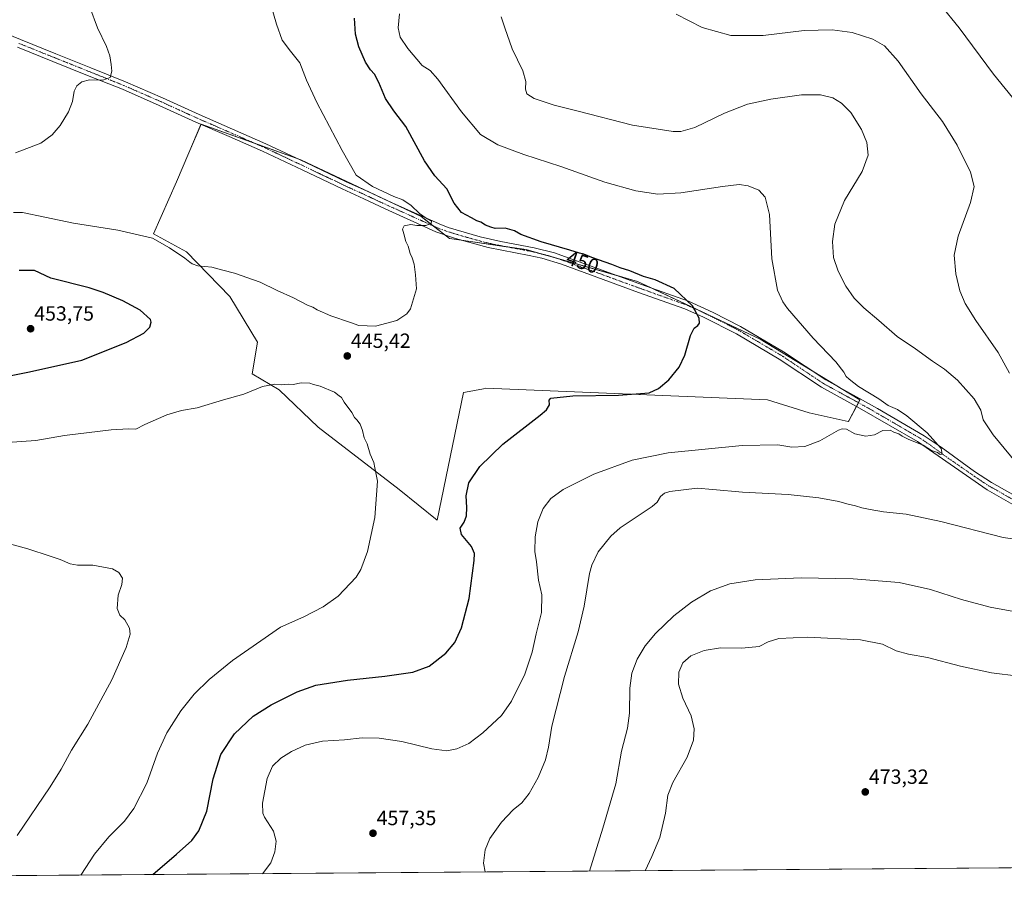
# Model space of a CAD drawing. Units: metres. Extents: x 553047 to 556488, y 4705502 to 4707842.
# Drawn here: x 553860 to 554340, y 4705502 to 4705926 of the extents above; entities that cross this region are included whole.
import ezdxf
from ezdxf.enums import TextEntityAlignment as Align

# ---------------------------------------------------------------- set-up
doc = ezdxf.new("R2010")
doc.units = ezdxf.units.M
doc.header["$MEASUREMENT"] = 0
doc.linetypes.add('TRAZO_Y_PUNTO', pattern=[1, 0.5, -0.25, 0, -0.25])
for name, color, linetype, lineweight in [('Carátula', 7, 'Continuous', 5), ('Comarca CxS', 133, 'Continuous', 0), ('Comunidad Autónoma CxS', 142, 'Continuous', 0), ('Cultivos herbáceos CxS', 92, 'Continuous', 0), ('Cultivos leñosos', 92, 'Continuous', 0), ('Cultivos leñosos CxS', 92, 'Continuous', 0), ('Curva de nivel maestra', 36, 'Continuous', 30), ('Curva de nivel normal', 36, 'Continuous', 0), ('Municipio CxS', 142, 'Continuous', 0), ('Pista pavimentada', 135, 'Continuous', 13), ('Pista pavimentada Cxs', 135, 'Continuous', 0), ('Pista pavimentada eje', 135, 'TRAZO_Y_PUNTO', 0), ('Provincia CxS', 1, 'Continuous', 0), ('Punto de cota en terreno', 7, 'Continuous', 0), ('Rótulo de curva de nivel directora', 19, 'Continuous', 0), ('Rótulo de punto de cota en terreno', 19, 'Continuous', 0)]:
    doc.layers.add(name, color=color, linetype=linetype, lineweight=lineweight)
doc.styles.add('Arial', font='txt', dxfattribs={"height": 0.2})

# ---------------------------------------------------------------- blocks, each defined once
blk = doc.blocks.new('*U158')
at = {"layer": 'Cultivos herbáceos CxS', "color": 92, "linetype": 'Continuous', "lineweight": 0}
blk.add_polyline3d([(555376.51, 4705520.13, 441.03), (553805.94, 4705507.88, 435.78)], dxfattribs=at)
blk.add_polyline3d([(553996.74, 4705857.44, 442.78), (553948.18, 4705874.84, 441.2), (553942.2, 4705860.78, 441.52), (553936.22, 4705846.71, 441.88), (553924.95, 4705821.35, 444.59), (553941, 4705812.54, 444.49), (553962.23, 4705790.73, 445.85), (553975.68, 4705768.5, 446.48), (553973.04, 4705753.05, 445.66), (553986.24, 4705745.25, 444.69), (554005.27, 4705726.93, 444.01), (554044.72, 4705696.64, 445.7), (554063.31, 4705681.66, 447.49), (554076.16, 4705743.96, 447.33), (554077.11, 4705744.14, 447.39), (554085.84, 4705745.74, 447.89), (554087, 4705745.96, 447.89), (554224.39, 4705740.32, 452.77), (554244.82, 4705733.98, 453.2), (554263.84, 4705729.75, 454.3), (554264.05, 4705730.13, 454.2), (554269.48, 4705740.32, 453.1), (554220.86, 4705769.91, 451.39), (554160.98, 4705798.09, 448.75), (554106.72, 4705813.59, 447.1), (554069.32, 4705819.06, 445.77), (554055.46, 4705829.71, 444.94), (553996.86, 4705857.4, 442.79), (553996.74, 4705857.44, 442.78)], close=True, dxfattribs=at)
blk = doc.blocks.new('*U159')
at = {"layer": 'Curva de nivel normal', "color": 36, "linetype": 'Continuous', "lineweight": 0}
blk.add_polyline3d([(554308.59, 4705933.07, 470), (554317.91, 4705921.72, 470), (554334.64, 4705899.14, 470), (554349.62, 4705880.82, 470)], dxfattribs=at)
blk = doc.blocks.new('*U168')
at = {"layer": 'Curva de nivel normal', "color": 36, "linetype": 'Continuous', "lineweight": 0}
for points in [[(553893.91, 4705931.81, 440), (553897.7, 4705921.82, 440), (553902.02, 4705912.65, 440), (553903.62, 4705908.14, 440), (553904.35, 4705903.82, 440), (553904.59, 4705900.61, 440), (553903.78, 4705897.49, 440), (553900.15, 4705896.23, 440), (553893.66, 4705896.38, 440), (553889.95, 4705895.36, 440), (553887.6, 4705893.49, 440), (553886.31, 4705890.82, 440), (553885.36, 4705885.82, 440), (553883.52, 4705880.82, 440), (553879.45, 4705874.16, 440), (553875.48, 4705869.49, 440), (553869.98, 4705865.49, 440), (553857.7, 4705860.82, 440)], [(553851.15, 4705671.06, 440), (553863.68, 4705667.62, 440), (553874.51, 4705664, 440), (553879.42, 4705662.53, 440), (553884.36, 4705660.4, 440), (553887.81, 4705659.72, 440), (553895.4, 4705659.67, 440), (553904.9, 4705657.82, 440), (553908.02, 4705656.16, 440), (553909.85, 4705653.32, 440), (553909.57, 4705650.28, 440), (553907.64, 4705645.1, 440), (553907.23, 4705638.61, 440), (553908.56, 4705635.36, 440), (553910.92, 4705633.06, 440), (553913.22, 4705629.02, 440), (553913.56, 4705626.02, 440), (553911.6, 4705619.55, 440), (553904.57, 4705603.83, 440), (553892.9, 4705582.2, 440), (553884.92, 4705569.54, 440), (553879.84, 4705560.21, 440), (553874.58, 4705551.54, 440), (553858.48, 4705527.78, 440)]]:
    blk.add_polyline3d(points, dxfattribs=at)
blk = doc.blocks.new('*U172')
at = {"layer": 'Curva de nivel normal', "color": 36, "linetype": 'Continuous', "lineweight": 0}
for points in [[(554094.5, 4705927.15, 460), (554096.27, 4705921.82, 460), (554099.87, 4705911.49, 460), (554105.02, 4705900.85, 460), (554106.62, 4705895.6, 460), (554106.47, 4705891.88, 460), (554107.1, 4705889.62, 460), (554110.66, 4705887.35, 460), (554120.35, 4705884.04, 460), (554132.16, 4705881.1, 460), (554158.53, 4705874.21, 460), (554178.42, 4705871.22, 460), (554182.22, 4705871.27, 460), (554188.96, 4705873.2, 460), (554203.42, 4705880.09, 460), (554214.68, 4705884.5, 460), (554226.03, 4705887.01, 460), (554241.07, 4705889.11, 460), (554250.36, 4705889.14, 460), (554256.32, 4705887.56, 460), (554260.56, 4705885.07, 460), (554265.08, 4705880.5, 460), (554270.32, 4705872.24, 460), (554272.9, 4705865.8, 460), (554273.48, 4705859.57, 460), (554270.61, 4705851.66, 460), (554261.98, 4705837.49, 460), (554257.32, 4705826, 460), (554256.08, 4705817.5, 460), (554256.57, 4705809.81, 460), (554258.83, 4705803.05, 460), (554262.59, 4705795.74, 460), (554266.7, 4705789.89, 460), (554271.34, 4705785.26, 460), (554278.8, 4705778.99, 460), (554287.66, 4705771.16, 460), (554296.68, 4705765.16, 460), (554304.95, 4705759.12, 460), (554310.77, 4705755.28, 460), (554317.13, 4705749.97, 460), (554325.3, 4705740.81, 460), (554328.47, 4705735.31, 460), (554329.67, 4705730.51, 460), (554334.46, 4705723.31, 460), (554348.32, 4705706.52, 460)], [(554358.36, 4705670.46, 460), (554339.44, 4705673.21, 460), (554308.9, 4705680.98, 460), (554292.05, 4705684.48, 460), (554281.04, 4705685.66, 460), (554274.52, 4705686.91, 460), (554270.4, 4705687.63, 460), (554267.29, 4705688.56, 460), (554263.18, 4705689.54, 460), (554259.19, 4705690.78, 460), (554249.41, 4705692.56, 460), (554234.46, 4705694.15, 460), (554212.28, 4705695.25, 460), (554197.74, 4705696.63, 460), (554190.12, 4705697.28, 460), (554176.84, 4705695.58, 460), (554174.19, 4705694.86, 460), (554172.22, 4705693.19, 460), (554170.68, 4705690.47, 460), (554168.15, 4705688.26, 460), (554152.51, 4705677.83, 460), (554147.94, 4705673.81, 460), (554141.84, 4705666.27, 460), (554138.68, 4705659.64, 460), (554137.66, 4705655.57, 460), (554135.08, 4705639.76, 460), (554132.07, 4705627.23, 460), (554125.39, 4705605.33, 460), (554119.22, 4705581.15, 460), (554117.62, 4705570.9, 460), (554116.21, 4705564.79, 460), (554112.55, 4705556.17, 460), (554108.11, 4705548.28, 460), (554104.61, 4705543.75, 460), (554100.38, 4705540.3, 460), (554094.61, 4705534.39, 460), (554088.98, 4705526.43, 460), (554086.64, 4705520.92, 460), (554085.95, 4705514.3, 460), (554086.72, 4705510.07, 460)]]:
    blk.add_polyline3d(points, dxfattribs=at)
blk = doc.blocks.new('*U176')
at = {"layer": 'Curva de nivel normal', "color": 36, "linetype": 'Continuous', "lineweight": 0}
for points in [[(553889.46, 4705508.53, 445), (553896.13, 4705518.81, 445), (553903.19, 4705527.25, 445), (553910.73, 4705534.81, 445), (553915.43, 4705541.08, 445), (553921.64, 4705553.36, 445), (553926.97, 4705567.99, 445), (553931.46, 4705577.87, 445), (553938.26, 4705588.67, 445), (553944.79, 4705596.74, 445), (553952.11, 4705603.99, 445), (553963.48, 4705613.18, 445), (553977.28, 4705622.84, 445), (553986.96, 4705629.38, 445), (553998.21, 4705634.51, 445), (554007.7, 4705639.36, 445), (554015, 4705644.53, 445), (554023.82, 4705653.86, 445), (554026.06, 4705657.65, 445), (554029.31, 4705666.3, 445), (554032.94, 4705682.95, 445), (554034.18, 4705700.6, 445), (554032.96, 4705707.09, 445), (554032.34, 4705709.81, 445), (554030.7, 4705713.78, 445), (554029.08, 4705718.84, 445), (554027.76, 4705721.85, 445), (554026.9, 4705725.36, 445), (554025.69, 4705728.44, 445), (554024.17, 4705730.63, 445), (554022.91, 4705731.71, 445), (554021.64, 4705734.1, 445), (554018.02, 4705739.15, 445), (554016.65, 4705741.44, 445), (554015.52, 4705742.31, 445), (554013.2, 4705743.99, 445), (554006.18, 4705746.97, 445), (554002.95, 4705747.74, 445), (554001.17, 4705748.52, 445), (553996.9, 4705748.63, 445), (553993.1, 4705747.79, 445), (553990.82, 4705747.93, 445), (553987.17, 4705747.67, 445), (553984.05, 4705747.91, 445), (553978.05, 4705746.85, 445), (553968.96, 4705743.12, 445), (553959.02, 4705740.31, 445), (553946.28, 4705736.39, 445), (553938.62, 4705735.1, 445), (553931.37, 4705732.96, 445), (553920.72, 4705728.3, 445), (553916.37, 4705725.98, 445), (553912.72, 4705726.17, 445), (553904.28, 4705725.74, 445), (553881.61, 4705722.99, 445), (553867.53, 4705720.5, 445), (553851.36, 4705719.41, 445)], [(553856.68, 4705831.76, 445), (553861.05, 4705831.64, 445), (553871.99, 4705829.42, 445), (553885.94, 4705826.41, 445), (553907.52, 4705823.14, 445), (553924.49, 4705819.22, 445), (553932.75, 4705814.52, 445), (553940.3, 4705809.4, 445), (553942.66, 4705807.43, 445), (553943.88, 4705806.63, 445), (553946.61, 4705805.7, 445), (553953.39, 4705805.06, 445), (553958.72, 4705803.61, 445), (553964.48, 4705802.09, 445), (553976.97, 4705797.75, 445), (553985.26, 4705793.71, 445), (553993.26, 4705790.04, 445), (554000.01, 4705786.47, 445), (554002.71, 4705785.5, 445), (554004.75, 4705784.2, 445), (554011.43, 4705781.22, 445), (554020.96, 4705778.09, 445), (554025.12, 4705776.59, 445), (554033.22, 4705776.24, 445), (554043.71, 4705779.04, 445), (554048.54, 4705782.31, 445), (554050.26, 4705784.72, 445), (554053.24, 4705794.48, 445), (554052.73, 4705801.3, 445), (554052.04, 4705806.49, 445), (554051.17, 4705809.63, 445), (554050.2, 4705811.65, 445), (554049.12, 4705815.24, 445), (554048.04, 4705817.49, 445), (554047.1, 4705821.33, 445), (554046.39, 4705823.57, 445), (554047.28, 4705825.25, 445), (554050.38, 4705825.77, 445), (554053.32, 4705825.32, 445), (554057.82, 4705825.38, 445), (554060.38, 4705826.36, 445), (554060.59, 4705827.42, 445), (554058.43, 4705828.52, 445), (554054.69, 4705831.28, 445), (554050.62, 4705835.13, 445), (554046.63, 4705837.93, 445), (554042.14, 4705839.51, 445), (554036.99, 4705841.92, 445), (554031.73, 4705844.32, 445), (554023.76, 4705849.94, 445), (554017.01, 4705861.9, 445), (554004.58, 4705885.26, 445), (553999.53, 4705896.16, 445), (553996.35, 4705904.62, 445), (553991.71, 4705910.34, 445), (553987.78, 4705915.68, 445), (553984.86, 4705923.48, 445), (553980.92, 4705937.68, 445)]]:
    blk.add_polyline3d(points, dxfattribs=at)
blk = doc.blocks.new('*U178')
at = {"layer": 'Curva de nivel normal', "color": 36, "linetype": 'Continuous', "lineweight": 0}
blk.add_polyline3d([(554179.95, 4705928.43, 465), (554192.49, 4705921.95, 465), (554206.58, 4705918.04, 465), (554222.24, 4705918, 465), (554242.33, 4705920.38, 465), (554255.98, 4705920.82, 465), (554265.67, 4705919.4, 465), (554275.83, 4705916.21, 465), (554281.58, 4705912.96, 465), (554288.17, 4705905.55, 465), (554299.38, 4705889.55, 465), (554309.77, 4705875.99, 465), (554317, 4705864.5, 465), (554323.51, 4705851.34, 465), (554325.19, 4705844.31, 465), (554323.51, 4705836.62, 465), (554317.43, 4705820.17, 465), (554315.56, 4705810.83, 465), (554316.24, 4705801.76, 465), (554318.26, 4705793.54, 465), (554320.82, 4705787.33, 465), (554326.1, 4705778.94, 465), (554336.96, 4705763.48, 465), (554342.46, 4705753.36, 465)], dxfattribs=at)
blk = doc.blocks.new('*U179')
at = {"layer": 'Curva de nivel normal', "color": 36, "linetype": 'Continuous', "lineweight": 0}
blk.add_polyline3d([(553978.05, 4705509.22, 455), (553982.12, 4705514.44, 455), (553984.18, 4705519.8, 455), (553984.85, 4705525.16, 455), (553983.46, 4705530, 455), (553979.06, 4705536.83, 455), (553978.22, 4705538.74, 455), (553978.16, 4705543.54, 455), (553980.46, 4705555.58, 455), (553983.06, 4705561.72, 455), (553987.02, 4705565.48, 455), (553992.3, 4705568.85, 455), (553998.94, 4705571.86, 455), (554007.38, 4705573.85, 455), (554018.04, 4705574.53, 455), (554026.71, 4705575.43, 455), (554035.04, 4705575.39, 455), (554046.04, 4705573.68, 455), (554060.63, 4705570.09, 455), (554068.05, 4705569.21, 455), (554072.96, 4705570.09, 455), (554078.71, 4705572.79, 455), (554085.6, 4705577.9, 455), (554094.61, 4705586.39, 455), (554099.61, 4705593.42, 455), (554105.99, 4705606.5, 455), (554109.7, 4705617.2, 455), (554111.56, 4705626.14, 455), (554114.12, 4705636.65, 455), (554114.37, 4705645.2, 455), (554112.67, 4705652.41, 455), (554111.78, 4705661.31, 455), (554111.01, 4705666.4, 455), (554111.03, 4705673.49, 455), (554112.39, 4705680.89, 455), (554114.95, 4705687.33, 455), (554118.7, 4705692.23, 455), (554124.7, 4705696.64, 455), (554139.7, 4705704.02, 455), (554158.45, 4705710.9, 455), (554175.96, 4705714.5, 455), (554212.06, 4705718.1, 455), (554229.47, 4705718.44, 455), (554236.23, 4705717.23, 455), (554242.64, 4705717.59, 455), (554249.97, 4705720.36, 455), (554259.09, 4705725.51, 455), (554260.89, 4705726.25, 455), (554263.01, 4705725.96, 455), (554267.01, 4705723.8, 455), (554272.34, 4705722.66, 455), (554276.67, 4705723.33, 455), (554280.71, 4705725.34, 455), (554284.32, 4705725.56, 455), (554286.02, 4705724.54, 455), (554288.49, 4705723.68, 455), (554290.04, 4705722.56, 455), (554293.41, 4705720.93, 455), (554300.3, 4705718.15, 455), (554304.45, 4705715.64, 455), (554307.38, 4705714.56, 455), (554308.62, 4705713.66, 455), (554309.56, 4705713.84, 455), (554309.2, 4705716.58, 455), (554302.24, 4705724.15, 455), (554292.35, 4705732.5, 455), (554287.82, 4705735.57, 455), (554283.26, 4705737.54, 455), (554278.73, 4705740.76, 455), (554268.82, 4705746.79, 455), (554264.27, 4705750.37, 455), (554262.73, 4705751.66, 455), (554261.7, 4705753.83, 455), (554257.84, 4705758.84, 455), (554246.73, 4705770.42, 455), (554234.18, 4705784.92, 455), (554231.83, 4705788.17, 455), (554229.32, 4705793.8, 455), (554226.58, 4705809.06, 455), (554225.34, 4705830.71, 455), (554223.32, 4705839.18, 455), (554220.13, 4705842.51, 455), (554215.01, 4705844.76, 455), (554210.62, 4705845.32, 455), (554202.45, 4705844.42, 455), (554182.11, 4705841.28, 455), (554170.94, 4705840.64, 455), (554160.17, 4705842.19, 455), (554145.02, 4705846.56, 455), (554123.7, 4705854.13, 455), (554105.59, 4705859.94, 455), (554092.91, 4705864.66, 455), (554084.51, 4705869.77, 455), (554075.15, 4705880.8, 455), (554063.6, 4705896.72, 455), (554059.82, 4705900.93, 455), (554055.94, 4705903.38, 455), (554048.92, 4705911.65, 455), (554045.32, 4705917.24, 455), (554044.33, 4705921.72, 455), (554044.91, 4705928.54, 455)], dxfattribs=at)
blk = doc.blocks.new('*U187')
at = {"layer": 'Curva de nivel maestra', "color": 36, "linetype": 'Continuous', "lineweight": 30}
blk.add_polyline3d([(553924.57, 4705508.8, 450), (553936.11, 4705518.77, 450), (553943.58, 4705525.34, 450), (553947.05, 4705530.08, 450), (553951.02, 4705539.77, 450), (553954.04, 4705555.42, 450), (553957.85, 4705567.4, 450), (553964.41, 4705577.45, 450), (553973.53, 4705586.08, 450), (553982.3, 4705591.6, 450), (553994.98, 4705597.98, 450), (554004.16, 4705601.22, 450), (554019.52, 4705603.66, 450), (554037.76, 4705605.53, 450), (554051.38, 4705607.47, 450), (554059.38, 4705610.5, 450), (554067.57, 4705616.78, 450), (554071.87, 4705621.91, 450), (554075.24, 4705629.2, 450), (554078.9, 4705643.5, 450), (554081.43, 4705661.98, 450), (554081.54, 4705665.31, 450), (554080.12, 4705668.81, 450), (554075.23, 4705674.59, 450), (554074.46, 4705677.73, 450), (554076.41, 4705680.69, 450), (554077.54, 4705683.73, 450), (554077.81, 4705687.85, 450), (554077.49, 4705693.52, 450), (554078.82, 4705699.85, 450), (554084.06, 4705707.8, 450), (554095.26, 4705718.64, 450), (554113.49, 4705732.79, 450), (554116.65, 4705735.38, 450), (554118.15, 4705737.86, 450), (554117.94, 4705740.09, 450), (554118.7, 4705741.07, 450), (554129.53, 4705742.34, 450), (554151.71, 4705742.66, 450), (554166.66, 4705743.67, 450), (554171.31, 4705745.84, 450), (554176.26, 4705750.07, 450), (554181.38, 4705756.28, 450), (554184.13, 4705762.18, 450), (554186.92, 4705771.7, 450), (554188.65, 4705775.34, 450), (554190.44, 4705776.5, 450), (554191.29, 4705777.68, 450), (554191.07, 4705780.18, 450), (554187.92, 4705786.19, 450), (554178.83, 4705794.54, 450), (554169.66, 4705798.89, 450), (554164.02, 4705800.54, 450), (554157.27, 4705803.18, 450), (554152.52, 4705804.68, 450), (554148.56, 4705806.26, 450), (554138.72, 4705809.78, 450), (554134.79, 4705811.4, 450), (554132.8, 4705811.8, 450), (554128.05, 4705813.34, 450), (554114.01, 4705817.35, 450), (554104.18, 4705820.98, 450), (554101.05, 4705822.69, 450), (554096.53, 4705824.02, 450), (554091.54, 4705823.84, 450), (554089.45, 4705824.58, 450), (554086.8, 4705825.55, 450), (554084.66, 4705826.94, 450), (554082.62, 4705827.62, 450), (554080.01, 4705829.11, 450), (554075.16, 4705831.72, 450), (554071.62, 4705836.17, 450), (554068, 4705843.31, 450), (554062.17, 4705849.63, 450), (554057.16, 4705856.82, 450), (554047.96, 4705873.57, 450), (554042.24, 4705881.23, 450), (554038.11, 4705887.3, 450), (554034.92, 4705895.02, 450), (554032.71, 4705899.16, 450), (554030.71, 4705901.24, 450), (554028.34, 4705904.98, 450), (554025.02, 4705912.54, 450), (554023.44, 4705918.71, 450), (554022.97, 4705926.41, 450)], dxfattribs=at)
blk = doc.blocks.new('5PATER')
at = {"layer": 'Carátula', "linetype": 'Continuous', "lineweight": 5}
h = blk.add_hatch(color=250, dxfattribs=at)
edge = h.paths.add_edge_path()
edge.add_ellipse((0, 0.01), major_axis=(-1.33, -1.34), ratio=0.999422, start_angle=0, end_angle=360)

msp = doc.modelspace()

# ---------------------------------------------------------------- linework, layer by layer
at = {"layer": 'Comarca CxS', "color": 133, "linetype": 'Continuous', "lineweight": 0}
msp.add_polyline3d([(556488.23, 4705528.81, 406.05), (553064.56, 4705502.09, 426.17), (553046.96, 4707815.3, 463.34), (556469.5, 4707842.01, 499.8), (556488.23, 4705528.81, 406.05)], close=True, dxfattribs=at)
msp.add_polyline3d([(556488.23, 4705528.81, 406.05), (553064.56, 4705502.09, 426.17), (553046.96, 4707815.3, 463.34), (556469.5, 4707842.01, 499.8), (556488.23, 4705528.81, 406.05)], close=True, dxfattribs=at)
at = {"layer": 'Comunidad Autónoma CxS', "color": 142, "linetype": 'Continuous', "lineweight": 0}
msp.add_polyline3d([(556488.23, 4705528.81, 406.05), (553064.56, 4705502.09, 426.17), (553046.96, 4707815.3, 463.34), (556469.5, 4707842.01, 499.8), (556488.23, 4705528.81, 406.05)], close=True, dxfattribs=at)
msp.add_polyline3d([(556488.23, 4705528.81, 406.05), (553064.56, 4705502.09, 426.17), (553046.96, 4707815.3, 463.34), (556469.5, 4707842.01, 499.8), (556488.23, 4705528.81, 406.05)], close=True, dxfattribs=at)
at = {"layer": 'Cultivos herbáceos CxS', "color": 92, "linetype": 'Continuous', "lineweight": 0}
for points in [[(554267.78, 4705737.14, 452.96), (554264.04, 4705730.13, 454.2), (554263.84, 4705729.75, 454.3), (554244.82, 4705733.98, 453.2), (554224.39, 4705740.32, 452.77), (554087, 4705745.96, 447.89), (554085.84, 4705745.74, 447.89), (554077.11, 4705744.14, 447.39), (554076.16, 4705743.97, 447.33), (554063.3, 4705681.66, 447.49), (554044.72, 4705696.64, 445.7), (554005.27, 4705726.93, 444.01), (553986.24, 4705745.25, 444.69), (553973.04, 4705753.05, 445.66), (553975.67, 4705768.5, 446.48), (553962.22, 4705790.73, 445.85), (553941, 4705812.54, 444.49), (553924.95, 4705821.35, 444.59), (553936.22, 4705846.71, 441.88), (553942.2, 4705860.78, 441.52), (553948.11, 4705874.68, 441.2), (553948.18, 4705874.84, 441.2), (553973.76, 4705865.68, 441.88), (553994.99, 4705858.07, 442.66), (553996.74, 4705857.44, 442.78), (553996.86, 4705857.4, 442.79), (554037.18, 4705838.35, 443.9), (554055.46, 4705829.71, 444.94), (554061.45, 4705825.1, 445.13), (554067.1, 4705820.76, 445.53), (554069.31, 4705819.06, 445.77), (554075.17, 4705818.2, 445.96), (554096.95, 4705815.02, 447.12), (554106.72, 4705813.59, 447.1), (554113.3, 4705811.71, 447.46), (554122.78, 4705809.01, 447.76), (554151.03, 4705800.94, 448.7), (554160.98, 4705798.09, 448.75), (554167.61, 4705794.97, 449.02), (554220.86, 4705769.91, 451.39), (554245.36, 4705755, 452.15), (554260.42, 4705745.83, 452.75), (554269.48, 4705740.32, 453.1), (554268.74, 4705738.93, 452.88), (554267.78, 4705737.14, 452.96)], [(555376.5, 4705520.13, 441.03), (555078.58, 4705517.81, 418.35), (554638.69, 4705514.38, 444.72), (554632.27, 4705514.33, 445.48), (554625.84, 4705514.28, 446.31), (554482.99, 4705513.16, 472.71), (554481.59, 4705513.15, 472.85), (554480.19, 4705513.14, 473.03), (553805.94, 4705507.88, 435.78)]]:
    msp.add_polyline3d(points, dxfattribs=at)
at = {"layer": 'Cultivos leñosos', "color": 92, "linetype": 'Continuous', "lineweight": 0}
msp.add_polyline3d([(554267.78, 4705737.14, 452.96), (554264.04, 4705730.13, 454.2), (554263.84, 4705729.75, 454.3), (554244.82, 4705733.98, 453.2), (554224.39, 4705740.32, 452.77), (554087, 4705745.96, 447.89), (554085.84, 4705745.74, 447.89), (554077.11, 4705744.14, 447.39), (554076.16, 4705743.97, 447.33), (554063.3, 4705681.66, 447.49), (554044.72, 4705696.64, 445.7), (554005.27, 4705726.93, 444.01), (553986.24, 4705745.25, 444.69), (553973.04, 4705753.05, 445.66), (553975.67, 4705768.5, 446.48), (553962.22, 4705790.73, 445.85), (553941, 4705812.54, 444.49), (553924.95, 4705821.35, 444.59), (553936.22, 4705846.71, 441.88), (553942.2, 4705860.78, 441.52), (553948.11, 4705874.68, 441.2), (553948.18, 4705874.84, 441.2), (553973.76, 4705865.68, 441.88), (553994.99, 4705858.07, 442.66), (553996.74, 4705857.44, 442.78), (553996.86, 4705857.4, 442.79), (554037.18, 4705838.35, 443.9), (554055.46, 4705829.71, 444.94), (554061.45, 4705825.1, 445.13), (554067.1, 4705820.76, 445.53), (554069.31, 4705819.06, 445.77), (554075.17, 4705818.2, 445.96), (554096.95, 4705815.02, 447.12), (554106.72, 4705813.59, 447.1), (554113.3, 4705811.71, 447.46), (554122.78, 4705809.01, 447.76), (554151.03, 4705800.94, 448.7), (554160.98, 4705798.09, 448.75), (554167.61, 4705794.97, 449.02), (554220.86, 4705769.91, 451.39), (554245.36, 4705755, 452.15), (554260.42, 4705745.83, 452.75), (554269.48, 4705740.32, 453.1), (554268.74, 4705738.93, 452.88), (554267.78, 4705737.14, 452.96)], dxfattribs=at)
at = {"layer": 'Cultivos leñosos CxS', "color": 92, "linetype": 'Continuous', "lineweight": 0}
msp.add_polyline3d([(554220.86, 4705769.91, 451.39), (554269.48, 4705740.32, 453.1), (554264.05, 4705730.13, 454.2), (554263.84, 4705729.75, 454.3), (554244.82, 4705733.98, 453.2), (554224.39, 4705740.32, 452.77), (554087, 4705745.96, 447.89), (554085.84, 4705745.74, 447.89), (554077.11, 4705744.14, 447.39), (554076.16, 4705743.96, 447.33), (554063.31, 4705681.66, 447.49), (554044.72, 4705696.64, 445.7), (554005.27, 4705726.93, 444.01), (553986.24, 4705745.25, 444.69), (553973.04, 4705753.05, 445.66), (553975.68, 4705768.5, 446.48), (553962.23, 4705790.73, 445.85), (553941, 4705812.54, 444.49), (553924.95, 4705821.35, 444.59), (553936.22, 4705846.71, 441.88), (553942.2, 4705860.78, 441.52), (553948.18, 4705874.84, 441.2), (553996.74, 4705857.44, 442.78), (553996.86, 4705857.4, 442.79), (554055.46, 4705829.71, 444.94), (554069.32, 4705819.06, 445.77), (554106.72, 4705813.59, 447.1), (554160.98, 4705798.09, 448.75), (554220.86, 4705769.91, 451.39)], close=True, dxfattribs=at)
at = {"layer": 'Curva de nivel maestra', "color": 36, "linetype": 'Continuous', "lineweight": 30}
msp.add_polyline3d([(553846.25, 4705750.46, 450), (553864.46, 4705754, 450), (553890.06, 4705759.68, 450), (553911.68, 4705768.23, 450), (553920.15, 4705772.81, 450), (553923.12, 4705775.74, 450), (553923.85, 4705778.18, 450), (553923.45, 4705779.57, 450), (553918.38, 4705784.09, 450), (553910.04, 4705788.59, 450), (553900.45, 4705792.72, 450), (553893.52, 4705794.93, 450), (553874.84, 4705799.6, 450), (553866.83, 4705803.43, 450), (553859.44, 4705803.37, 450)], dxfattribs=at)
at = {"layer": 'Curva de nivel normal', "color": 36, "linetype": 'Continuous', "lineweight": 0}
for points in [[(554348.08, 4705636.48, 465), (554333, 4705639.26, 465), (554319.13, 4705642.99, 465), (554304.01, 4705647.87, 465), (554288.72, 4705651.24, 465), (554266.19, 4705653.04, 465), (554240.93, 4705653.44, 465), (554218.34, 4705652.52, 465), (554206.06, 4705650.58, 465), (554196.62, 4705647.13, 465), (554187.3, 4705641.72, 465), (554178.76, 4705634.91, 465), (554169.83, 4705626.39, 465), (554164.7, 4705620.37, 465), (554160.89, 4705613.87, 465), (554158.2, 4705607.06, 465), (554157.2, 4705599.74, 465), (554157.08, 4705587.52, 465), (554156.1, 4705580.14, 465), (554153.28, 4705568.91, 465), (554150.38, 4705553.1, 465), (554144.11, 4705531.44, 465), (554137.56, 4705510.46, 465)], [(554346.92, 4705605.62, 470), (554333.7, 4705607.23, 470), (554318.55, 4705610.4, 470), (554302.42, 4705614.65, 470), (554293.16, 4705616.21, 470), (554287.24, 4705617.95, 470), (554280.6, 4705621.17, 470), (554269.86, 4705623.34, 470), (554243.98, 4705624.58, 470), (554229.92, 4705624, 470), (554224.78, 4705622.25, 470), (554220.35, 4705619.94, 470), (554211.85, 4705619.26, 470), (554201.49, 4705619.33, 470), (554193.56, 4705618.08, 470), (554187.08, 4705615.45, 470), (554183.07, 4705612.06, 470), (554181.26, 4705607.56, 470), (554181.05, 4705601.57, 470), (554183.19, 4705594.84, 470), (554187.2, 4705586.24, 470), (554188.71, 4705579.9, 470), (554188.38, 4705574.42, 470), (554185.32, 4705566.08, 470), (554178.19, 4705553.68, 470), (554175.78, 4705547.56, 470), (554174.63, 4705538.72, 470), (554171.98, 4705526.88, 470), (554168.02, 4705517.55, 470), (554164.79, 4705510.68, 470)]]:
    msp.add_polyline3d(points, dxfattribs=at)
at = {"layer": 'Municipio CxS', "color": 142, "linetype": 'Continuous', "lineweight": 0}
msp.add_polyline3d([(556488.23, 4705528.81, 406.05), (553064.56, 4705502.09, 426.17), (553046.96, 4707815.3, 463.34), (556469.5, 4707842.01, 499.8), (556488.23, 4705528.81, 406.05)], close=True, dxfattribs=at)
msp.add_polyline3d([(556488.23, 4705528.81, 406.05), (553064.56, 4705502.09, 426.17), (553046.96, 4707815.3, 463.34), (556469.5, 4707842.01, 499.8), (556488.23, 4705528.81, 406.05)], close=True, dxfattribs=at)
at = {"layer": 'Pista pavimentada', "color": 135, "linetype": 'Continuous', "lineweight": 13}
for points in [[(553842.8, 4705923, 438.39), (553860.08, 4705916.05, 438.74), (553877.35, 4705909.09, 439.14), (553894.33, 4705902.31, 439.65), (553911.3, 4705895.48, 440.2), (553929.29, 4705887.61, 440.66), (553947.15, 4705879.49, 441.12), (553963.48, 4705872.4, 441.66), (553979.78, 4705865.24, 442.11), (553999.21, 4705856.08, 442.98), (554018.63, 4705846.85, 443.6), (554029.15, 4705842.03, 443.83), (554039.9, 4705837.1, 444.18), (554064.25, 4705826.11, 445.49), (554068.61, 4705824.45, 445.65), (554084.35, 4705819.83, 446.81), (554094.34, 4705817.59, 447.24), (554110.57, 4705814.51, 447.68), (554120.49, 4705811.95, 448.32), (554162.96, 4705796.63, 448.86), (554185.92, 4705788.43, 449.81), (554197.89, 4705782.93, 450.42), (554211.24, 4705776.1, 451.25), (554232.25, 4705763.74, 451.6), (554252.84, 4705750.01, 452.41), (554278.16, 4705736.05, 453.55), (554300.9, 4705722.77, 454.63), (554309.18, 4705717.19, 455.12), (554325.32, 4705705.38, 456.02), (554333.72, 4705699.99, 456.41), (554355.27, 4705687.74, 457.62)], [(554353.21, 4705684.15, 457.8), (554331.52, 4705696.48, 456.63), (554297.53, 4705719.98, 455.09), (554269.29, 4705736.31, 453.05), (554250.69, 4705746.47, 452.3), (554230.06, 4705760.23, 451.43), (554209.26, 4705772.47, 450.61), (554193.24, 4705780.58, 450.05), (554184.13, 4705784.68, 449.69), (554161.56, 4705792.74, 448.76), (554123.94, 4705806.47, 447.67), (554114.36, 4705809.35, 447.44), (554108.22, 4705810.79, 447.19), (554088.26, 4705814.62, 446.48), (554072.18, 4705819.02, 445.89), (554062.72, 4705822.26, 445.27), (554037.98, 4705833.43, 444.13), (554027.47, 4705838.36, 443.73), (554016.92, 4705843.2, 443.35), (553997.49, 4705852.43, 442.64), (553978.11, 4705861.56, 442.04), (553961.87, 4705868.7, 441.54), (553945.52, 4705875.81, 441.16), (553927.65, 4705883.92, 440.77), (553909.74, 4705891.76, 440.31), (553892.82, 4705898.57, 439.76), (553875.85, 4705905.35, 439.28), (553858.57, 4705912.3, 438.84)]]:
    msp.add_polyline3d(points, dxfattribs=at)
at = {"layer": 'Pista pavimentada Cxs', "color": 135, "linetype": 'Continuous', "lineweight": 0}
for points in [[(553842.8, 4705923, 438.39), (553860.08, 4705916.05, 438.74), (553877.35, 4705909.09, 439.14), (553894.33, 4705902.31, 439.65), (553911.3, 4705895.48, 440.2), (553929.29, 4705887.61, 440.66), (553947.15, 4705879.49, 441.12), (553963.48, 4705872.4, 441.66), (553979.78, 4705865.24, 442.11), (553999.21, 4705856.08, 442.98), (554018.63, 4705846.85, 443.6), (554029.15, 4705842.03, 443.83), (554039.9, 4705837.1, 444.18), (554064.25, 4705826.11, 445.49), (554068.61, 4705824.45, 445.65), (554084.35, 4705819.83, 446.81), (554094.34, 4705817.59, 447.24), (554110.57, 4705814.51, 447.68), (554120.49, 4705811.95, 448.32), (554162.96, 4705796.63, 448.86), (554185.92, 4705788.43, 449.81), (554197.89, 4705782.93, 450.42), (554211.24, 4705776.1, 451.25), (554232.25, 4705763.74, 451.6), (554252.84, 4705750.01, 452.41), (554278.16, 4705736.05, 453.55), (554300.9, 4705722.77, 454.63), (554309.18, 4705717.19, 455.12), (554325.32, 4705705.38, 456.02), (554333.72, 4705699.99, 456.41), (554355.27, 4705687.74, 457.62)], [(554353.21, 4705684.15, 457.8), (554331.52, 4705696.48, 456.63), (554297.53, 4705719.98, 455.09), (554269.29, 4705736.31, 453.05), (554250.69, 4705746.47, 452.3), (554230.06, 4705760.23, 451.43), (554209.26, 4705772.47, 450.61), (554193.24, 4705780.58, 450.05), (554184.13, 4705784.68, 449.69), (554161.56, 4705792.74, 448.76), (554123.94, 4705806.47, 447.67), (554114.36, 4705809.35, 447.44), (554108.22, 4705810.79, 447.19), (554088.26, 4705814.62, 446.48), (554072.18, 4705819.02, 445.89), (554062.72, 4705822.26, 445.27), (554037.98, 4705833.43, 444.13), (554027.47, 4705838.36, 443.73), (554016.92, 4705843.2, 443.35), (553997.49, 4705852.43, 442.64), (553978.11, 4705861.56, 442.04), (553961.87, 4705868.7, 441.54), (553945.52, 4705875.81, 441.16), (553927.65, 4705883.92, 440.77), (553909.74, 4705891.76, 440.31), (553892.82, 4705898.57, 439.76), (553875.85, 4705905.35, 439.28), (553858.57, 4705912.3, 438.84)]]:
    msp.add_polyline3d(points, dxfattribs=at)
at = {"layer": 'Pista pavimentada eje', "color": 135, "linetype": 'TRAZO_Y_PUNTO', "lineweight": 0}
msp.add_polyline3d([(553859.33, 4705914.18, 438.8), (553867.96, 4705910.7, 438.99), (553876.6, 4705907.22, 439.2), (553893.58, 4705900.44, 439.7), (553910.52, 4705893.62, 440.21), (553919.52, 4705889.69, 440.47), (553928.47, 4705885.77, 440.71), (553937.4, 4705881.71, 440.96), (553946.34, 4705877.65, 441.11), (553954.51, 4705874.1, 441.29), (553962.68, 4705870.55, 441.57), (553970.8, 4705866.98, 441.78), (553978.95, 4705863.4, 441.94), (553988.66, 4705858.82, 442.31), (553998.35, 4705854.26, 442.68), (554008.06, 4705849.64, 443.07), (554017.78, 4705845.03, 443.42), (554023.05, 4705842.61, 443.52), (554028.31, 4705840.2, 443.73), (554033.57, 4705837.73, 443.84), (554038.94, 4705835.27, 444.11), (554063.49, 4705824.19, 445.24), (554065.67, 4705823.36, 445.27), (554070.4, 4705821.74, 445.61), (554078.27, 4705819.43, 446.16), (554086.31, 4705817.23, 446.39), (554091.3, 4705816.11, 446.74), (554101.28, 4705814.19, 447.13), (554109.4, 4705812.65, 447.17), (554112.47, 4705811.93, 447.36), (554117.43, 4705810.65, 447.77), (554122.22, 4705809.21, 447.8), (554143.45, 4705801.55, 448.17), (554162.26, 4705794.69, 448.77), (554185.03, 4705786.56, 449.75), (554189.58, 4705784.51, 450.01), (554195.57, 4705781.76, 450.17), (554203.58, 4705777.7, 450.38), (554210.25, 4705774.29, 450.74), (554231.16, 4705761.99, 451.4), (554251.77, 4705748.24, 452.17), (554261.07, 4705743.16, 452.54), (554273.73, 4705736.18, 453.16), (554287.85, 4705728.02, 453.96), (554299.22, 4705721.38, 454.75), (554303.36, 4705718.59, 454.7), (554311.43, 4705712.68, 455.17), (554328.42, 4705700.93, 456.16), (554332.62, 4705698.24, 456.15), (554354.24, 4705685.95, 457.64)], dxfattribs=at)
at = {"layer": 'Provincia CxS', "color": 1, "linetype": 'Continuous', "lineweight": 0}
msp.add_polyline3d([(556488.23, 4705528.81, 406.05), (553064.56, 4705502.09, 426.17), (553046.96, 4707815.3, 463.34), (556469.5, 4707842.01, 499.8), (556488.23, 4705528.81, 406.05)], close=True, dxfattribs=at)
msp.add_polyline3d([(556488.23, 4705528.81, 406.05), (553064.56, 4705502.09, 426.17), (553046.96, 4707815.3, 463.34), (556469.5, 4707842.01, 499.8), (556488.23, 4705528.81, 406.05)], close=True, dxfattribs=at)

# ---------------------------------------------------------------- block references
at = {"layer": 'Cultivos herbáceos CxS', "color": 92, "linetype": 'Continuous', "lineweight": 0}
msp.add_blockref('*U158', (0, 0), dxfattribs=at)
at = {"layer": 'Curva de nivel maestra', "color": 36, "linetype": 'Continuous', "lineweight": 30}
msp.add_blockref('*U187', (0, 0), dxfattribs=at)
at = {"layer": 'Curva de nivel normal', "color": 36, "linetype": 'Continuous', "lineweight": 0}
for name in ['*U168', '*U159', '*U172', '*U178', '*U179', '*U176']:
    msp.add_blockref(name, (0, 0), dxfattribs=at)
at = {"layer": 'Punto de cota en terreno', "linetype": 'Continuous', "lineweight": 0}
for p in [(553865, 4705775, 453.75), (554019.47, 4705761.71, 445.42), (554272.12, 4705549.09, 473.32), (554032, 4705528.94, 457.35)]:
    msp.add_blockref('5PATER', p, dxfattribs=at)

# ---------------------------------------------------------------- texts
at = {"layer": 'Rótulo de curva de nivel directora', "color": 19, "linetype": 'Continuous', "lineweight": 0, "style": 'Arial'}
msp.add_text('450', height=7, rotation=-18.7569, dxfattribs=at).set_placement((554134.29, 4705807.5), align=Align.MIDDLE_CENTER)
at = {"layer": 'Rótulo de punto de cota en terreno', "color": 19, "linetype": 'Continuous', "lineweight": 0, "style": 'Arial'}
for s, p in [('453,75', (553866.76, 4705776.76)), ('445,42', (554021.23, 4705763.47)), ('473,32', (554273.88, 4705550.85)), ('457,35', (554033.76, 4705530.7))]:
    msp.add_text(s, height=7, dxfattribs=at).set_placement(p, align=Align.BOTTOM_LEFT)

doc.saveas('drawing.dxf')
